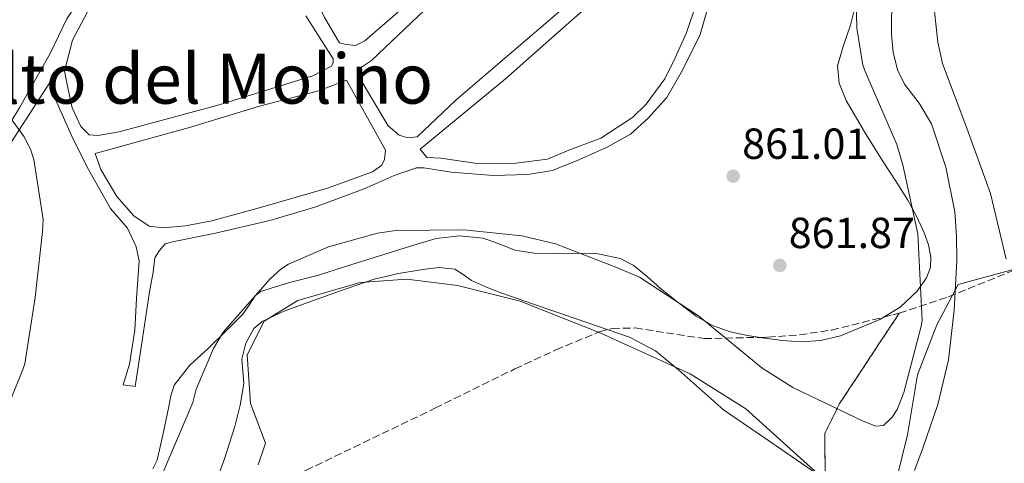
# Model space of a CAD drawing. Units: metres. Extents: x 634196 to 637639, y 4757506 to 4759887.
# Drawn here: x 634345 to 634573, y 4758950 to 4759052 of the extents above; entities that cross this region are included whole.
import ezdxf
from ezdxf.enums import TextEntityAlignment as Align

# ---------------------------------------------------------------- set-up
doc = ezdxf.new("R2010")
doc.units = ezdxf.units.M
doc.header["$MEASUREMENT"] = 0
doc.linetypes.add('DGN Style 3', pattern=[2.435891, 1.739922, -0.695969])
doc.linetypes.add('DGN Style 5', pattern=[1.217945, 0.521977, -0.695969])
for name, color, linetype, lineweight in [('Barranco lineal no visto', 142, 'DGN Style 5', 0), ('Cauce lineal', 142, 'Continuous', 13), ('Complejo', 6, 'Continuous', 0), ('Cota de punto acotado terreno', 7, 'Continuous', 0), ('Curva de nivel intermedia', 30, 'Continuous', 0), ('Linea de separación interior de zonas arboladas', 92, 'DGN Style 3', 0), ('Límite de complejo', 6, 'Continuous', 13), ('Límite de municipio', 7, 'Continuous', 0), ('Línea de cambio de uso (parcela vista)', 92, 'Continuous', 0), ('Línea de pavimento', 1, 'Continuous', 0), ('Punto acotado terreno (símbolo)', 7, 'Continuous', 0), ('Texto de Área (paraje) menor', 7, 'Continuous', 0), ('Zona arbolada', 92, 'DGN Style 3', 0)]:
    doc.layers.add(name, color=color, linetype=linetype, lineweight=lineweight)
doc.styles.add('Style-Arial', font='arial.ttf')

# ---------------------------------------------------------------- blocks, each defined once
blk = doc.blocks.new('5PATER')
at = {"layer": 'Barranco lineal no visto', "linetype": 'Continuous', "lineweight": 0}
h = blk.add_hatch(color=51, dxfattribs=at)
edge = h.paths.add_edge_path()
edge.add_ellipse((0, 0), major_axis=(-0.11, -0.111), ratio=0.999422, start_angle=0, end_angle=360)

msp = doc.modelspace()

# ---------------------------------------------------------------- linework, layer by layer
at = {"layer": 'Cauce lineal', "color": 142, "linetype": 'Continuous', "lineweight": 13}
for points in [[(634546.54, 4759057.76, 860.42), (634546.48, 4759048.67, 860.2), (634546.84, 4759044.54, 860.05), (634547.85, 4759040.46, 859.94), (634549.47, 4759037.15, 859.97), (634552.87, 4759032.71, 860.09), (634555.73, 4759027.98, 860.2), (634559.04, 4759017.97, 860.29), (634561.08, 4759007.68, 860.37), (634561.54, 4759002.06, 860.42), (634561.61, 4758996.44, 860.46), (634560.99, 4758984.96, 859.96), (634559.62, 4758973.49, 859.25), (634557.19, 4758963.2, 859), (634553.73, 4758953.11, 858.99), (634551.79, 4758947.95, 859.19)], [(634529.46, 4758947.04, 861.1), (634518.59, 4758954.53, 860.57), (634507.71, 4758962.01, 860.06), (634497.29, 4758971.23, 860), (634491.95, 4758975.59, 859.98), (634485.95, 4758978.71, 859.97), (634478.57, 4758981.25, 859.97), (634471.2, 4758983.79, 859.97), (634463.82, 4758986.32, 860), (634456.45, 4758988.86, 860.06), (634452.94, 4758990.27, 860.11), (634449.5, 4758991.84, 860.14), (634447.58, 4758993.18, 860.14), (634445.59, 4758994.4, 860.14), (634441.92, 4758994.79, 860.14), (634438.23, 4758994.34, 860.14), (634432.59, 4758993.42, 860.11), (634427, 4758992.09, 860.06), (634418.76, 4758989.31, 860.06), (634410.61, 4758986.34, 860.06), (634405.81, 4758984.61, 859.82), (634401.12, 4758982.37, 859.54), (634399.19, 4758980.72, 859.48), (634397.32, 4758977.39, 859.4), (634396.43, 4758973.68, 859.37), (634396.68, 4758970.86, 859.37), (634396.91, 4758968.06, 859.37), (634396.02, 4758963.06, 859.37), (634394.82, 4758958.09, 859.37), (634392.44, 4758950.66, 859.37), (634389.74, 4758943.34, 859.37)]]:
    msp.add_polyline3d(points, dxfattribs=at)
at = {"layer": 'Complejo', "color": 6, "linetype": 'Continuous', "lineweight": 0}
msp.add_polyline3d([(634538.6, 4759057.25, 861.84), (634537, 4759050.7, 861.75), (634535.42, 4759046.02, 861.72), (634534.04, 4759041.37, 861.75), (634534.39, 4759037.34, 861.86), (634536.05, 4759033.39, 861.97), (634540.26, 4759026.14, 862.16), (634544.6, 4759019.17, 862.27), (634547.46, 4759014.77, 862.24), (634550.29, 4759010.35, 862.19), (634552.28, 4759006.68, 862.19), (634554.03, 4759002.81, 862.19), (634555, 4759000.01, 862.17), (634555.59, 4758997.2, 862.14), (634555.51, 4758994.81, 862.1), (634554.55, 4758992.43, 862.01), (634552.34, 4758989.29, 861.8), (634548.48, 4758985.66, 861.33), (634543.81, 4758982.82, 860.98), (634534.73, 4758979.03, 860.83), (634530.14, 4758977.98, 860.84), (634525.46, 4758977.7, 860.89), (634521.34, 4758977.99, 861.02), (634517.23, 4758978.51, 861.11), (634513.21, 4758979.12, 860.97), (634509.21, 4758979.96, 860.8), (634505.13, 4758981.4, 860.62), (634501.4, 4758983.57, 860.63), (634497.21, 4758986.74, 861.07), (634493.13, 4758990, 861.58), (634490.03, 4758992.72, 861.94), (634486.81, 4758995.36, 862.27), (634483.79, 4758996.93, 862.38), (634477.97, 4758998.1, 862.04), (634468.61, 4758998.04, 860.99), (634463.96, 4758998.11, 860.56), (634459.52, 4758998.82, 860.41), (634455.86, 4759000.26, 860.53), (634452.15, 4759001.57, 860.63), (634446.72, 4759002.16, 860.61), (634441.33, 4759001.49, 860.54), (634435.39, 4758999.75, 860.29), (634429.46, 4758997.93, 860.11), (634421.8, 4758995.5, 860.15), (634414.14, 4758993.05, 860.2), (634407.41, 4758991.35, 860.25), (634400.76, 4758989.27, 860.28), (634399.47, 4758988.29, 860.27), (634398.12, 4758986.15, 860.19), (634396.69, 4758984.05, 860.11), (634392.72, 4758980.13, 859.93), (634388.74, 4758976.2, 859.76), (634384.43, 4758972.25, 859.8), (634380.81, 4758967.7, 859.98), (634380.02, 4758965.24, 860.11), (634379.55, 4758962.71, 860.2), (634378.22, 4758956.54, 860.17), (634376.83, 4758950.36, 860.07), (634375.89, 4758948.38, 860.02)], dxfattribs=at)
at = {"layer": 'Curva de nivel intermedia', "color": 30, "linetype": 'Continuous', "lineweight": 0, "elevation": 860, "flags": 128}
for points in [[(634572.99, 4758996.75), (634569.38, 4759011.86), (634563.87, 4759026.96), (634558.23, 4759041.91), (634557.17, 4759046.85), (634555.28, 4759064.6)], [(634538.31, 4759056.75), (634538.5, 4759050.05), (634539.88, 4759041.47), (634540.48, 4759039.88), (634547.74, 4759023.19), (634549.09, 4759018.54), (634552.56, 4759002.56), (634553.6, 4758982.62), (634553.31, 4758981.31), (634549.36, 4758965.99), (634547.79, 4758962.04), (634546.64, 4758960.29), (634544.61, 4758958.38), (634542.87, 4758958.22), (634539.95, 4758959.36), (634523.72, 4758967.1), (634516.55, 4758971.7), (634501.9, 4758983.67), (634488.29, 4758992.59), (634483.18, 4758994.73), (634468.87, 4759000.3), (634461.13, 4759002.13), (634447.73, 4759003.48), (634432.01, 4759003.36), (634427.79, 4759002.74), (634416.46, 4758999.59), (634407.17, 4758995.59), (634405.43, 4758994.41), (634402.97, 4758992.21), (634392.15, 4758979.89), (634389.85, 4758976.09), (634385.85, 4758966.74), (634385.14, 4758963.68), (634377.57, 4758946)], [(634336.84, 4758943.84), (634340.1, 4758957.1), (634345.86, 4758971.3), (634346.32, 4758972.57), (634348.66, 4758987.93), (634350.37, 4759003.15), (634350.54, 4759005.92), (634348.4, 4759019.77), (634347.58, 4759022.13), (634346.12, 4759024.98), (634341.56, 4759031.37), (634338.85, 4759034.18), (634336.93, 4759035.63), (634325.76, 4759040.34), (634324.37, 4759040.68), (634317.08, 4759041.48), (634314.82, 4759041.42), (634302.78, 4759032.43), (634298.03, 4759027.53)]]:
    msp.add_lwpolyline(points, dxfattribs=at)
at = {"layer": 'Linea de separación interior de zonas arboladas', "color": 92, "linetype": 'DGN Style 3', "lineweight": 0}
msp.add_polyline3d([(635078.32, 4758858.97, 873.67), (635064.73, 4758881.06, 868.55), (635049.08, 4758889.59, 865.09), (635030.09, 4758884.25, 865.09), (635002.44, 4758878.84, 864.39), (634969.54, 4758880.31, 864.05), (634900.32, 4758879.77, 863.36), (634844.85, 4758891.45, 864.05), (634804.95, 4758903.25, 864.39), (634759.97, 4758901.16, 863.01), (634694.06, 4758919.68, 860.93), (634640.29, 4758934.84, 860.59), (634630.03, 4758919.18, 861.28), (634590.29, 4758910.21, 860.24), (634576.35, 4758922.22, 859.2), (634531.21, 4758940.9, 859.89), (634531.08, 4758956.48, 860.24), (634534.49, 4758963.42, 859.55), (634548.28, 4758984.27, 861.79)], dxfattribs=at)
at = {"layer": 'Límite de complejo', "color": 6, "linetype": 'Continuous', "lineweight": 13}
for points in [[(634538.6, 4759057.25, 861.84), (634537, 4759050.7, 861.75), (634535.42, 4759046.02, 861.72), (634534.04, 4759041.37, 861.75), (634534.39, 4759037.34, 861.86), (634536.05, 4759033.39, 861.97), (634540.26, 4759026.14, 862.16), (634544.6, 4759019.17, 862.27), (634547.46, 4759014.77, 862.24), (634550.29, 4759010.35, 862.19), (634552.28, 4759006.68, 862.19), (634554.03, 4759002.81, 862.19), (634555, 4759000.01, 862.17), (634555.59, 4758997.2, 862.14), (634555.51, 4758994.81, 862.1), (634554.55, 4758992.43, 862.01), (634552.34, 4758989.29, 861.8), (634548.48, 4758985.66, 861.33), (634543.81, 4758982.82, 860.98), (634534.73, 4758979.03, 860.83), (634530.14, 4758977.98, 860.84), (634525.46, 4758977.7, 860.89), (634521.34, 4758977.99, 861.02), (634517.23, 4758978.51, 861.11), (634513.21, 4758979.12, 860.97), (634509.21, 4758979.96, 860.8), (634505.13, 4758981.4, 860.62), (634501.4, 4758983.57, 860.63), (634497.21, 4758986.74, 861.07), (634493.13, 4758990, 861.58), (634490.03, 4758992.72, 861.94), (634486.81, 4758995.36, 862.27), (634483.79, 4758996.93, 862.38), (634477.97, 4758998.1, 862.04), (634468.61, 4758998.04, 860.99), (634463.96, 4758998.11, 860.56), (634459.52, 4758998.82, 860.41), (634455.86, 4759000.26, 860.53), (634452.15, 4759001.57, 860.63)], [(634452.15, 4759001.57, 860.63), (634446.72, 4759002.16, 860.61), (634441.33, 4759001.49, 860.54), (634435.39, 4758999.75, 860.29), (634429.46, 4758997.93, 860.11), (634421.8, 4758995.5, 860.15), (634414.14, 4758993.05, 860.2), (634407.41, 4758991.35, 860.25), (634400.76, 4758989.27, 860.28), (634399.47, 4758988.29, 860.27), (634398.12, 4758986.15, 860.19), (634396.69, 4758984.05, 860.11), (634392.72, 4758980.13, 859.93), (634388.74, 4758976.2, 859.76), (634384.43, 4758972.25, 859.8), (634380.81, 4758967.7, 859.98), (634380.02, 4758965.24, 860.11), (634379.55, 4758962.71, 860.2), (634378.22, 4758956.54, 860.17), (634376.83, 4758950.36, 860.07), (634375.89, 4758948.38, 860.02)]]:
    msp.add_polyline3d(points, dxfattribs=at)
at = {"layer": 'Límite de municipio', "color": 7, "linetype": 'Continuous', "lineweight": 0}
for points in [[(634577.15, 4758995.03, 860.45), (634561.86, 4758990.92, 860.2), (634556.96, 4758981.56, 859.88), (634552.48, 4758970.05, 859.81), (634550.21, 4758956.17, 859.45), (634547.73, 4758946.22, 859.32)], [(634529.42, 4758947.26, 861.08), (634512.87, 4758962.17, 860.11), (634500.01, 4758970.29, 860), (634479.38, 4758979.66, 859.97), (634460.69, 4758987.04, 860.03), (634446.27, 4758990.69, 860.13), (634434.56, 4758992.11, 860.11), (634423.77, 4758991.39, 860.07), (634409.37, 4758987.17, 860.07), (634401.59, 4758982.45, 859.57), (634397.67, 4758974.63, 859.41), (634398.4, 4758963.47, 859.41), (634401.87, 4758954.28, 859.52), (634400.19, 4758949.29, 859.53)]]:
    msp.add_polyline3d(points, dxfattribs=at)
at = {"layer": 'Línea de cambio de uso (parcela vista)', "color": 92, "linetype": 'Continuous', "lineweight": 0}
for points in [[(634538.6, 4759057.25, 861.84), (634537, 4759050.7, 861.75), (634535.42, 4759046.02, 861.72), (634534.04, 4759041.37, 861.75), (634534.39, 4759037.34, 861.86), (634536.05, 4759033.39, 861.97), (634540.26, 4759026.14, 862.16), (634544.6, 4759019.17, 862.27), (634547.46, 4759014.77, 862.24), (634550.29, 4759010.35, 862.19), (634552.28, 4759006.68, 862.19), (634554.03, 4759002.81, 862.19), (634555, 4759000.01, 862.17), (634555.59, 4758997.2, 862.14), (634555.51, 4758994.81, 862.1), (634554.55, 4758992.43, 862.01), (634552.34, 4758989.29, 861.8), (634548.48, 4758985.66, 861.33), (634544.75, 4758983.39, 861.05)], [(634446.72, 4759002.16, 860.61), (634441.33, 4759001.49, 860.54), (634435.39, 4758999.75, 860.29), (634429.46, 4758997.93, 860.11), (634421.8, 4758995.5, 860.15), (634414.14, 4758993.05, 860.2), (634407.41, 4758991.35, 860.25), (634400.76, 4758989.27, 860.28), (634399.47, 4758988.29, 860.27), (634398.12, 4758986.15, 860.19), (634396.69, 4758984.05, 860.11), (634392.72, 4758980.13, 859.93), (634388.74, 4758976.2, 859.76), (634384.43, 4758972.25, 859.8), (634380.81, 4758967.7, 859.98), (634380.02, 4758965.24, 860.11), (634379.55, 4758962.71, 860.2), (634378.22, 4758956.54, 860.17), (634376.83, 4758950.36, 860.07), (634375.89, 4758948.38, 860.02)], [(634515.95, 4758978.7, 861.07), (634513.21, 4758979.12, 860.97), (634509.21, 4758979.96, 860.8), (634505.13, 4758981.4, 860.62), (634501.4, 4758983.57, 860.63), (634497.21, 4758986.74, 861.07), (634493.13, 4758990, 861.58), (634490.03, 4758992.72, 861.94), (634486.81, 4758995.36, 862.27), (634483.79, 4758996.93, 862.38), (634477.97, 4758998.1, 862.04), (634468.61, 4758998.04, 860.99), (634463.96, 4758998.11, 860.56), (634459.52, 4758998.82, 860.41), (634455.86, 4759000.26, 860.53), (634452.15, 4759001.57, 860.63)], [(634544.75, 4758983.39, 861.05), (634543.81, 4758982.82, 860.98), (634534.73, 4758979.03, 860.83), (634530.14, 4758977.98, 860.84), (634525.46, 4758977.7, 860.89), (634521.34, 4758977.99, 861.02), (634517.23, 4758978.51, 861.11), (634515.95, 4758978.7, 861.07)]]:
    msp.add_polyline3d(points, dxfattribs=at)
at = {"layer": 'Línea de pavimento', "color": 1, "linetype": 'Continuous', "lineweight": 0}
for points in [[(634336.12, 4759078.47, 862.33), (634347.5, 4759089.8, 862.16), (634358.23, 4759099.84, 862.07), (634364.46, 4759105.94, 862.2), (634365.53, 4759106.82, 862.29), (634367.69, 4759107.05, 862.46), (634371.16, 4759106.21, 862.63), (634382.01, 4759102.19, 862.46), (634384.83, 4759101.35, 862.5), (634385.7, 4759100.49, 862.59), (634382.72, 4759094.62, 862.46), (634371.61, 4759077.01, 861.81), (634366.06, 4759067.45, 861.29), (634362.21, 4759061.58, 861.29), (634356.01, 4759052.23, 861.25), (634352.18, 4759044.2, 861.03), (634345.14, 4759031.81, 860.64), (634340.65, 4759024.42, 860.6)], [(634423.61, 4759038.7, 861.33), (634423.81, 4759040.87, 861.29), (634426.39, 4759042.62, 860.73), (634443.35, 4759058.76, 860.94), (634452.37, 4759067.27, 861.2), (634460.76, 4759073.61, 860.94), (634474.73, 4759085.61, 860.99), (634491.91, 4759100.67, 861.55), (634498.15, 4759105.91, 861.72), (634499.66, 4759105.93, 861.98), (634502.3, 4759100.32, 861.81), (634504.99, 4759088.66, 861.81), (634505.01, 4759085.42, 861.85), (634502.87, 4759082.81, 861.64), (634490.84, 4759072.33, 861.2), (634470.43, 4759054.43, 860.99), (634445.93, 4759033.47, 860.73), (634436.91, 4759024.96, 860.69), (634434.75, 4759024.73, 860.77), (634432.8, 4759025.36, 860.94), (634430.19, 4759027.51, 861.38), (634426.02, 4759034.61, 861.55), (634423.61, 4759038.7, 861.64)], [(634400.51, 4759087.84, 862.16), (634411.9, 4759097.67, 861.9), (634420.07, 4759103.57, 861.9), (634434.04, 4759088.11, 861.42), (634445.83, 4759074.14, 861.64), (634448.45, 4759070.7, 861.55), (634448.47, 4759068.75, 861.38), (634447.19, 4759066.79, 861.46), (634438.59, 4759059.15, 860.81), (634424.84, 4759047.15, 860.73), (634422.69, 4759046.05, 861.38), (634420.52, 4759046.25, 861.33), (634419.01, 4759046.67, 861.42), (634415.5, 4759052.48, 861.72), (634408.9, 4759066.28, 861.81), (634403.18, 4759078.56, 862.16), (634401.19, 4759083.95, 862.07), (634400.53, 4759085.68, 861.9), (634400.51, 4759087.84, 862.2)], [(634437.59, 4759022.16, 860.69), (634457.36, 4759038.32, 860.9), (634471.32, 4759050.76, 860.86), (634491.52, 4759068.44, 861.03), (634500.33, 4759076.3, 861.29), (634504.2, 4759079.14, 861.55), (634504.42, 4759078.71, 861.81), (634503.43, 4759066.59, 861.64), (634501.57, 4759056.19, 861.2), (634499.03, 4759048.81, 861.25), (634496.48, 4759043.17, 861.12), (634494.13, 4759038.39, 860.94), (634489.85, 4759032.52, 860.6), (634486.63, 4759029.46, 860.73), (634479.32, 4759024.65, 860.34), (634471.55, 4759021.77, 860.43), (634467.02, 4759019.79, 860.51), (634459.68, 4759018.87, 860.64), (634450.81, 4759018.8, 861.38), (634442.36, 4759020.03, 860.86), (634439.12, 4759020.22, 860.81), (634437.59, 4759022.16, 861.12)], [(634342.4, 4759022.49, 860.3), (634350.52, 4759035.1, 860.3), (634352.23, 4759037.71, 860.34), (634353.35, 4759033.61, 860.6), (634357.31, 4759024.77, 860.51), (634361.04, 4759017.44, 860.6), (634366.09, 4759008.4, 860.6), (634370.02, 4759003.89, 860.6), (634372, 4758999.57, 860.69), (634372.68, 4758996.34, 860.6), (634372.1, 4758987.68, 860.69), (634371.72, 4758980.32, 860.69), (634370.48, 4758972.52, 860.6), (634369.01, 4758967.75, 860.56), (634371.82, 4758967.34, 860.69), (634373.26, 4758976.87, 860.6), (634375.11, 4758989.22, 860.3), (634375.94, 4758993.77, 860.43), (634376.35, 4758997.01, 860.43), (634377.42, 4758998.75, 860.43), (634378.7, 4759000.28, 860.51), (634380.43, 4759000.72, 860.51), (634390.36, 4759002.75, 860.43), (634402.89, 4759005.66, 859.91), (634413.25, 4759008.77, 859.95), (634424.68, 4759012.97, 859.69), (634431.58, 4759016.05, 859.82), (634436.75, 4759017.82, 859.82), (634438.48, 4759017.84, 859.82), (634444.77, 4759016.8, 859.86), (634454.51, 4759016.02, 860.21), (634462.51, 4759016.29, 860.25), (634468.13, 4759017.2, 860.43), (634473.73, 4759019.41, 860.25), (634480.63, 4759022.49, 860.34), (634486.23, 4759025.57, 860.6), (634490.31, 4759029.28, 860.73), (634494.6, 4759034.07, 860.81), (634498.23, 4759040.37, 860.99), (634502.27, 4759048.62, 861.29), (634504.8, 4759057.51, 861.59)], [(634363.15, 4759025.25, 860.69), (634361.2, 4759025.45, 860.77), (634359.24, 4759027.38, 860.77), (634357.26, 4759031.69, 860.77), (634356.13, 4759036.66, 860.77), (634355.46, 4759040.11, 860.86), (634357.35, 4759047.27, 860.9), (634360.76, 4759053.78, 861.03)], [(634411.17, 4759052.88, 861.81), (634417.52, 4759042.98, 861.42), (634417.53, 4759042.12, 860.94), (634417.1, 4759041.25, 860.81), (634412.79, 4759039.05, 860.43), (634391.21, 4759032.39, 860.38), (634368.12, 4759026.15, 860.51), (634363.15, 4759025.25, 860.51)], [(634362.53, 4759021.13, 860.77), (634384.33, 4759027.14, 860.3), (634400.52, 4759032.03, 860.17), (634414.12, 4759035.6, 860.6), (634420.59, 4759038.03, 860.99), (634429.58, 4759021.88, 860.94), (634429.38, 4759019.71, 860.81), (634428.75, 4759018.41, 860.56), (634426.59, 4759016.88, 860.51), (634416.24, 4759013.12, 860.43), (634400.7, 4759008.67, 860.43), (634389.48, 4759005.55, 860.34), (634383.43, 4759004.42, 860.3), (634378.24, 4759003.95, 860.43), (634374.99, 4759004.36, 860.47), (634371.51, 4759006.71, 860.51), (634367.58, 4759011.22, 860.6), (634363.86, 4759017.47, 860.64), (634362.53, 4759021.13, 860.64)]]:
    msp.add_polyline3d(points, dxfattribs=at)
at = {"layer": 'Zona arbolada', "color": 92, "linetype": 'DGN Style 3', "lineweight": 0, "extrusion": (0.010817, 0.002696, 0.999938), "elevation": 20553.83, "flags": 128}
msp.add_lwpolyline([(634498.3, 4758945.27), (634501.83, 4758946.16)], dxfattribs=at)
at = {"layer": 'Zona arbolada', "color": 92, "linetype": 'DGN Style 3', "lineweight": 0}
for points in [[(634548.28, 4758984.27, 861.79), (634559.68, 4758988.06, 861.49), (634593.03, 4759001.61, 860.59), (634600.97, 4759005.46, 860.5), (634614.22, 4759013.7, 860.45), (634633.81, 4759026.51, 860.59), (634644.09, 4759031.63, 860.73), (634649.48, 4759033.57, 860.83), (634655.08, 4759034.98, 860.93), (634665.41, 4759036.23, 861.32), (634681.02, 4759036.44, 862.19), (634696.6, 4759037.04, 862.66), (634719.06, 4759039.96, 862.66), (634741.55, 4759042.58, 862.66), (634760.59, 4759043.5, 862.66), (634779.62, 4759042.88, 862.66), (634792.64, 4759041.54, 862.94), (634812.12, 4759038.88, 864.01), (634821.36, 4759037.69, 864.52)], [(634576.35, 4758922.22, 859.2), (634531.21, 4758940.9, 859.89), (634531.08, 4758956.48, 860.24), (634534.49, 4758963.42, 859.55), (634548.28, 4758984.27, 861.79), (634559.68, 4758988.06, 861.49), (634593.03, 4759001.61, 860.59)], [(634411.28, 4758948.03, 859.85), (634441.04, 4758962.34, 861.28), (634459.52, 4758971.42, 861.85), (634468.96, 4758975.81, 861.95), (634478.98, 4758979.95, 861.97), (634482, 4758980.76, 861.97), (634487.3, 4758980.86, 861.97), (634503.22, 4758978.41, 861.97), (634517.93, 4758978.75, 861.97), (634525.28, 4758979.29, 861.97), (634532.63, 4758980.37, 861.97), (634548.28, 4758984.27, 861.79), (634534.49, 4758963.42, 859.55), (634531.08, 4758956.48, 860.24), (634531.21, 4758940.9, 859.89)], [(634515.95, 4758978.7, 861.97), (634517.93, 4758978.75, 861.97), (634525.28, 4758979.29, 861.97), (634532.63, 4758980.37, 861.97), (634544.75, 4758983.39, 861.83)], [(634227.04, 4758771.33, 857.51), (634229.84, 4758786.01, 857.68), (634232.8, 4758795.78, 857.92), (634238.96, 4758809.54, 858.42), (634246.76, 4758822.65, 858.8), (634260.69, 4758842.62, 859.05), (634268.16, 4758852.06, 859.1), (634276.19, 4758861.14, 859.12), (634292.43, 4758877.53, 858.97), (634309.39, 4758893.16, 858.8), (634322.55, 4758905.23, 859.21), (634329.53, 4758910.63, 859.43), (634337.19, 4758914.85, 859.43), (634359.35, 4758924.29, 858.93), (634381.52, 4758933.72, 858.43), (634411.28, 4758948.03, 859.85), (634441.04, 4758962.34, 861.28), (634459.52, 4758971.42, 861.85), (634468.96, 4758975.81, 861.95), (634478.98, 4758979.95, 861.97), (634482, 4758980.76, 861.97), (634487.3, 4758980.86, 861.97), (634503.22, 4758978.41, 861.97), (634515.95, 4758978.7, 861.97)]]:
    msp.add_polyline3d(points, dxfattribs=at)

# ---------------------------------------------------------------- block references
at = {"layer": 'Punto acotado terreno (símbolo)', "color": 7, "linetype": 'Continuous', "lineweight": 0, "xscale": 10, "yscale": 10, "zscale": 10}
for p in [(634509.91, 4759015.89, 861.01), (634520.7, 4758995.3, 861.87)]:
    msp.add_blockref('5PATER', p, dxfattribs=at)

# ---------------------------------------------------------------- texts
at = {"layer": 'Cota de punto acotado terreno', "color": 7, "linetype": 'Continuous', "lineweight": 0, "style": 'Style-Arial'}
for s, p in [('861.01', (634511.99, 4759019.89, 861.01)), ('861.87', (634522.75, 4758999.3, 861.87))]:
    msp.add_text(s, height=7, dxfattribs=at).set_placement(p)
at = {"layer": 'Texto de Área (paraje) menor', "color": 7, "linetype": 'Continuous', "lineweight": 0, "style": 'Style-Arial'}
msp.add_text('Alto del Molino', height=11.5, dxfattribs=at).set_placement((634385.91, 4759038.38, 860.67), align=Align.MIDDLE_CENTER)

doc.saveas('drawing.dxf')
